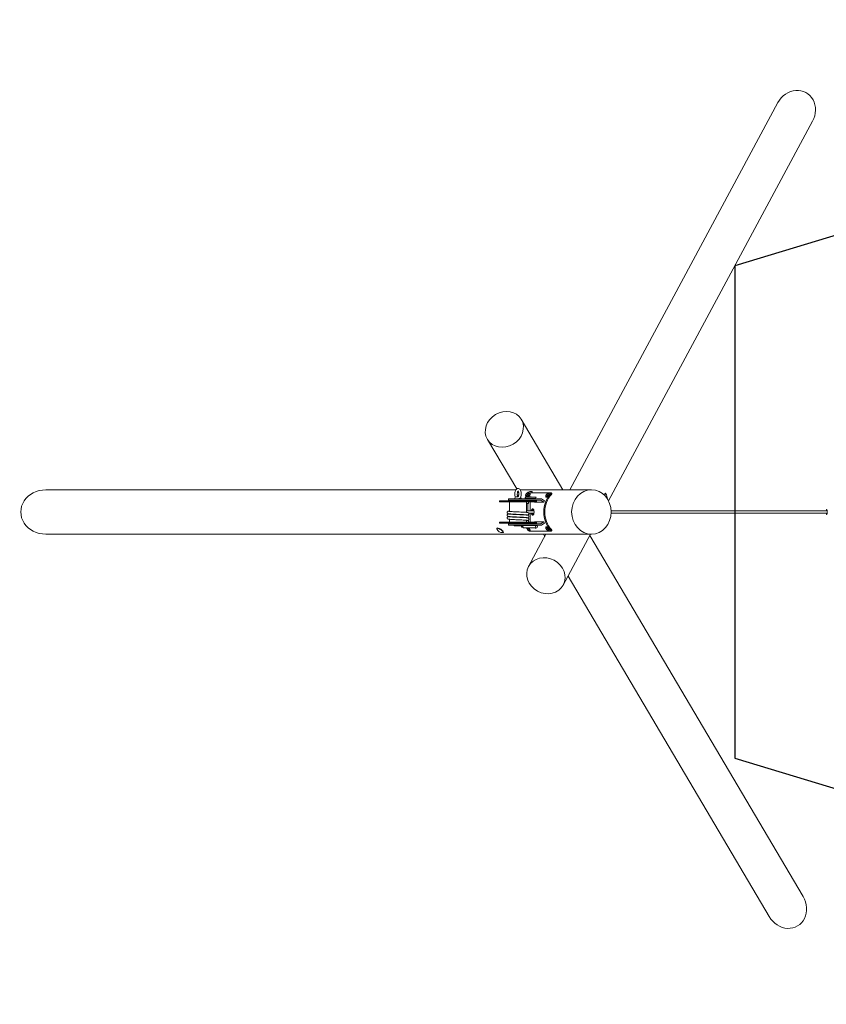
# Model space of a CAD drawing. Units: millimetres. Extents: x -12431 to 389508, y -3372 to 4025.
# Drawn here: x -12431 to -9153, y 25 to 4025 of the extents above; entities that cross this region are included whole.
import ezdxf

# ---------------------------------------------------------------- set-up
doc = ezdxf.new("R2010")
doc.units = ezdxf.units.MM
doc.layers.add('Opvangzone', color=7, linetype='Continuous', true_color=0x00a19a)
doc.layers.add('Toestel 2D', color=7, linetype='Continuous', lineweight=20)

# ---------------------------------------------------------------- blocks, each defined once
blk = doc.blocks.new('WP-302-20')
at = {"layer": 'Opvangzone'}
blk.add_lwpolyline([(-9524.5, 1024.6), (-6224.5, 24.6), (-6224.5, 4024.6), (-9524.5, 3024.6)], close=True, dxfattribs=at)
at = {"layer": 'Toestel 2D'}
for p, q in [((-9349.6, 3687.7), (-10195.6, 2114.6)), ((-9208.7, 3611.9), (-10038.2, 2069.5)), ((-10223.1, 2114.6), (-10392.3, 2401.1)), ((-10411.1, 2118.3), (-10530.1, 2319.7)), ((-12324.9, 2114.6), (-10414.5, 2114.6)), ((-10416.8, 2086.1), (-10418.2, 2078.1)), ((-10416.8, 2086.1), (-10405.1, 2086.1)), ((-10396.9, 2114.6), (-10107.6, 2114.6)), ((-10394.5, 2085.7), (-10393.2, 2078.1)), ((-10374.8, 2084.6), (-10374.2, 2084.6)), ((-10374.8, 2079.6), (-10374.8, 2084.6)), ((-10374.7, 2091.4), (-10373.9, 2090.2)), ((-10374.2, 2084.6), (-10369.7, 2084.6)), ((-10370.3, 2086.4), (-10369.4, 2085.6)), ((-10351.8, 2085.6), (-10369.8, 2085.6)), ((-10369.8, 2084.6), (-10369.8, 2085.6)), ((-10369.7, 2084.6), (-10363, 2084.6)), ((-10367.4, 2093.8), (-10366.9, 2093.3)), ((-10366, 2093.5), (-10366, 2093.5)), ((-10365.9, 2096), (-10364.9, 2095)), ((-10364.6, 2095.8), (-10364.3, 2095.5)), ((-10331.8, 2084.6), (-10363, 2084.6)), ((-10271.9, 2102.8), (-10358.2, 2102.8)), ((-10357.9, 2099.5), (-10356.9, 2098.6)), ((-10351.8, 2084.6), (-10351.8, 2085.6)), ((-10348.7, 2107.6), (-10347.9, 2106.4)), ((-10293, 2086.4), (-10291.9, 2085.5)), ((-10290.1, 2093.8), (-10289.6, 2093.3)), ((-10288.8, 2093.5), (-10288.7, 2093.5)), ((-10288.7, 2096), (-10287.6, 2095)), ((-10287.3, 2095.8), (-10287, 2095.5)), ((-10280.6, 2099.5), (-10279.6, 2098.6)), ((-10268.5, 2099.4), (-10271.3, 2102.6)), ((-10481.3, 2070.6), (-10480.8, 2070.6)), ((-10481.3, 2066.1), (-10481.3, 2070.6)), ((-10480.8, 2066.1), (-10481.3, 2066.1)), ((-10480.8, 2070.6), (-10433.1, 2070.6)), ((-10480.8, 2066.1), (-10433.1, 2066.1)), ((-10444.4, 2078.1), (-10443.9, 2078.1)), ((-10444.4, 2072.1), (-10444.4, 2078.1)), ((-10443.9, 2072.1), (-10444.4, 2072.1)), ((-10412.1, 2078.1), (-10443.9, 2078.1)), ((-10443.9, 2072.1), (-10412.1, 2072.1)), ((-10439.7, 2066.1), (-10439.7, 2026.9)), ((-10433.1, 2070.6), (-10426.3, 2070.6)), ((-10426.3, 2066.1), (-10433.1, 2066.1)), ((-10426.3, 2070.6), (-10332.8, 2070.6)), ((-10426.3, 2066.1), (-10332.8, 2066.1)), ((-10412.1, 2078.1), (-10405.3, 2078.1)), ((-10405.3, 2072.1), (-10412.1, 2072.1)), ((-10410.7, 2072.1), (-10410.7, 2070.6)), ((-10312, 2078.1), (-10405.3, 2078.1)), ((-10405.3, 2072.1), (-10313.4, 2072.1)), ((-10402.9, 2079.6), (-10402.5, 2079.6)), ((-10400.7, 2072.1), (-10400.7, 2070.6)), ((-10397.8, 2079.6), (-10397.7, 2079.6)), ((-10391.6, 2078.6), (-10388.9, 2078.6)), ((-10391.6, 2078.1), (-10391.6, 2078.6)), ((-10363, 2078.6), (-10388.9, 2078.6)), ((-10388.9, 2078.6), (-10388.9, 2078.1)), ((-10385.8, 2070.6), (-10385.8, 2072.1)), ((-10383.1, 2072.1), (-10383.1, 2070.6)), ((-10374.2, 2079.6), (-10374.8, 2079.6)), ((-10374.2, 2079.6), (-10369.7, 2079.6)), ((-10371.7, 2066.1), (-10371.7, 2023.2)), ((-10371.7, 2058.6), (-10363, 2058.6)), ((-10363, 2079.6), (-10369.7, 2079.6)), ((-10365.8, 2078.6), (-10365.8, 2079.6)), ((-10365.8, 2029.6), (-10365.8, 2058.6)), ((-10363, 2079.6), (-10334.7, 2079.6)), ((-10363, 2078.1), (-10363, 2078.6)), ((-10363, 2070.6), (-10363, 2072.1)), ((-10363, 2058.6), (-10363, 2066.1)), ((-10355.8, 2078.1), (-10355.8, 2079.6)), ((-10355.8, 2070.6), (-10355.8, 2072.1)), ((-10355.8, 2029.6), (-10355.8, 2066.1)), ((-10346.3, 2070.6), (-10347.6, 2071.4)), ((-10337, 2064.6), (-10339.3, 2066.1)), ((-10300.7, 2064.6), (-10337, 2064.6)), ((-10332.8, 2070.6), (-10330.1, 2070.6)), ((-10330.1, 2066.1), (-10332.8, 2066.1)), ((-10330.1, 2066.1), (-10330.1, 2070.6)), ((-10311.2, 2071.4), (-10300.7, 2064.6)), ((-10298.5, 2070.1), (-10309.8, 2077.4)), ((-10439.7, 2016.8), (-10439.7, 2015.9)), ((-10439.7, 2005.8), (-10439.7, 2004.9)), ((-10371.7, 2029.6), (-10341.1, 2029.6)), ((-10371.7, 2013.1), (-10371.7, 2012.2)), ((-10371.7, 2002.1), (-10371.7, 2001.2)), ((-10365.8, 2011.4), (-10365.8, 2012.2)), ((-10365.8, 2000.3), (-10365.8, 2001.2)), ((-10362.3, 2019.6), (-10341.1, 2019.6)), ((-10355.8, 1983.1), (-10355.8, 2019.6)), ((-9153.4, 2029.6), (-10027.6, 2029.6)), ((-9153.4, 2019.6), (-10027.6, 2019.6)), ((-10481.3, 1983.1), (-10480.8, 1983.1)), ((-10481.3, 1978.6), (-10481.3, 1983.1)), ((-10480.8, 1978.6), (-10481.3, 1978.6)), ((-10480.8, 1983.1), (-10433.1, 1983.1)), ((-10480.8, 1978.6), (-10433.1, 1978.6)), ((-10444.4, 1977.1), (-10443.9, 1977.1)), ((-10444.4, 1971.1), (-10444.4, 1977.1)), ((-10443.9, 1971.1), (-10444.4, 1971.1)), ((-10443.9, 1977.1), (-10412.1, 1977.1)), ((-10443.9, 1971.1), (-10412.1, 1971.1)), ((-10439.7, 1994.9), (-10439.7, 1983.1)), ((-10433.1, 1983.1), (-10426.3, 1983.1)), ((-10426.3, 1978.6), (-10433.1, 1978.6)), ((-10426.3, 1983.1), (-10332.8, 1983.1)), ((-10426.3, 1978.6), (-10332.8, 1978.6)), ((-10420.7, 1971.1), (-10420.7, 1968.1)), ((-10420.7, 1968.1), (-10390.7, 1968.1)), ((-10412.1, 1977.1), (-10405.3, 1977.1)), ((-10405.3, 1971.1), (-10412.1, 1971.1)), ((-10313.4, 1977.1), (-10405.3, 1977.1)), ((-10405.3, 1971.1), (-10312, 1971.1)), ((-10391.6, 1964.8), (-10391.6, 1968.1)), ((-10390.7, 1971.1), (-10390.7, 1968.1)), ((-10389.8, 1962.8), (-10387.1, 1962.8)), ((-10388.9, 1971.1), (-10388.9, 1964.8)), ((-10387.3, 1962.3), (-10385.6, 1962.3)), ((-10385.8, 1977.1), (-10385.8, 1978.6)), ((-10383.1, 1978.6), (-10383.1, 1977.1)), ((-10382.1, 1969.8), (-10335.4, 1969.8)), ((-10373.8, 1969.8), (-10372.3, 1970.6)), ((-10372.3, 1970.6), (-10363, 1970.6)), ((-10371.7, 1991.1), (-10371.7, 1983.1)), ((-10370.1, 1990.6), (-10371.7, 1990.6)), ((-10365.8, 1969.8), (-10365.8, 1970.6)), ((-10363, 1990.6), (-10364.7, 1990.6)), ((-10363, 1983.1), (-10363, 1990.6)), ((-10363, 1977.1), (-10363, 1978.6)), ((-10363, 1970.6), (-10363, 1971.1)), ((-10355.8, 1977.1), (-10355.8, 1978.6)), ((-10355.8, 1969.8), (-10355.8, 1971.1)), ((-10347.6, 1977.7), (-10346.3, 1978.6)), ((-10339.3, 1983.1), (-10337, 1984.6)), ((-10337, 1984.6), (-10300.7, 1984.6)), ((-10335.4, 1971.1), (-10335.4, 1969.6)), ((-10333, 1969.8), (-10330.9, 1969.8)), ((-10332.8, 1983.1), (-10330.1, 1983.1)), ((-10330.1, 1978.6), (-10332.8, 1978.6)), ((-10332.4, 1971.1), (-10332.4, 1969.8)), ((-10330.1, 1978.6), (-10330.1, 1983.1)), ((-10300.7, 1984.6), (-10311.2, 1977.7)), ((-10309.8, 1971.7), (-10298.5, 1979.1)), ((-10293, 1962.7), (-10291.9, 1963.7)), ((-12324.9, 1934.6), (-10107.6, 1934.6)), ((-10492, 1957.8), (-10491.2, 1959)), ((-10466, 1941.6), (-10465.2, 1942.7)), ((-10382.1, 1959.8), (-10335.4, 1959.8)), ((-10367.4, 1955.4), (-10366.9, 1955.9)), ((-10366, 1955.6), (-10366, 1955.7)), ((-10365.9, 1953.2), (-10364.9, 1954.1)), ((-10364.6, 1953.4), (-10364.3, 1953.6)), ((-10292.4, 1934.6), (-10362.9, 1803.6)), ((-10358.2, 1946.4), (-10271.9, 1946.4)), ((-10357.9, 1949.6), (-10356.9, 1950.6)), ((-10335.4, 1959.9), (-10335.4, 1958.8)), ((-10335.4, 1958.8), (-10332.4, 1958.8)), ((-10333, 1959.8), (-10330.9, 1959.8)), ((-10332.4, 1959.8), (-10332.4, 1958.8)), ((-10297.3, 1925.5), (-10302.6, 1934.6)), ((-10290.1, 1955.4), (-10289.6, 1955.9)), ((-10288.8, 1955.6), (-10288.7, 1955.7)), ((-10288.7, 1953.2), (-10287.6, 1954.1)), ((-10287.3, 1953.4), (-10287, 1953.6)), ((-10280.6, 1949.6), (-10279.6, 1950.6)), ((-10271.3, 1946.6), (-10268.5, 1949.8)), ((-10110.8, 1934.6), (-10222, 1727.8)), ((-9247.3, 462.3), (-10113.7, 1929.2)), ((-9385.1, 380.9), (-10202.2, 1764.5))]:
    blk.add_line(p, q, dxfattribs=at)
for centre, radius, start, end in [((-10352.2, 2084.3), 24.1, 85.0265, 158.8741), ((-10086, 2078.8), 42.5, 359.6625, 27.9256), ((-10469.5, 1964.9), 24.1, 201.1259, 274.9735)]:
    blk.add_arc(centre, radius, start, end, dxfattribs=at)
for centre, major_axis, ratio, start_param, end_param in [((-9279.1, 3649.8), (-42.6, -79.2), 0.889171, 1.570796, 4.712389), ((-12324.9, 2024.6), (101, 0), 0.890685, 1.570796, 4.712389), ((-10298.8, 2024.6), (0, 104.5), 0.890685, 0.850911, 1.02775), ((-10361.7, 2099.5), (-13, -8.1), 0.26076, 5.949186, 6.946142), ((-10360.9, 2098.3), (-13, -8.1), 0.26076, 0, 0.454271), ((-10364.1, 2093), (6.17, 6.55), 0.34826, 2.336895, 7.087883), ((-10364.1, 2093), (5.49, 5.82), 0.34826, 2.911891, 6.512887), ((-10367.7, 2093.9), (-0.137, -0.146), 0.34826, 4.100598, 6.83535), ((-10368.4, 2092.7), (1.03, 1.09), 0.34826, 5.147795, 6.83535), ((-10367.5, 2092.8), (-0.137, -0.146), 0.34826, 5.147795, 7.882548), ((-10367.3, 2095), (1.03, 1.09), 0.34826, 4.100598, 5.788153), ((-10367.1, 2092.5), (1.03, 1.09), 0.34826, 6.194993, 7.882548), ((-10298.8, 2024.6), (0, 104.5), 0.890685, 0.773319, 0.814513), ((-10363.1, 2092), (6.17, 6.55), 0.34826, 3.830153, 6.283185), ((-10366.1, 2095.9), (0.137, 0.146), 0.34826, 6.194993, 8.929745), ((-10364.9, 2097.1), (-1.03, -1.09), 0.34826, 6.194993, 7.882548), ((-10365.9, 2093.7), (-0.137, -0.146), 0.34826, 6.194993, 8.929745), ((-10364.6, 2094.6), (-1.03, -1.09), 0.34826, 4.100598, 5.788153), ((-10363.6, 2096.9), (-1.03, -1.09), 0.34826, 5.147795, 6.83535), ((-10364.4, 2096.7), (0.137, 0.146), 0.34826, 5.147795, 7.882548), ((-10364.3, 2095.6), (0.137, 0.146), 0.34826, 4.100598, 6.83535), ((-10361.7, 2099.5), (13, 8.1), 0.26076, 5.490397, 6.617184), ((-10360.9, 2098.3), (13, 8.1), 0.26076, 5.641129, 6.283185), ((-10255.6, 2024.6), (0, -104.5), 0.890685, 4.100808, 4.158127), ((-10207.8, 2024.6), (0, -104.5), 0.890685, 3.914911, 5.509867), ((-10207.8, 2024.6), (0, 100), 0.890685, 0.772775, 2.368818), ((-10286.8, 2093), (6.17, 6.55), 0.34826, 2.336895, 7.087883), ((-10286.8, 2093), (5.49, 5.82), 0.34826, 2.911891, 6.512887), ((-10285.8, 2092), (6.17, 6.55), 0.34826, 3.141593, 6.283185), ((-10290.4, 2093.9), (-0.137, -0.146), 0.34826, 4.100598, 6.83535), ((-10291.1, 2092.7), (1.03, 1.09), 0.34826, 5.147795, 6.83535), ((-10290.3, 2092.8), (-0.137, -0.146), 0.34826, 5.147795, 7.882548), ((-10290.1, 2095), (1.03, 1.09), 0.34826, 4.100598, 5.788153), ((-10289.8, 2092.5), (1.03, 1.09), 0.34826, 6.194993, 7.882548), ((-10288.8, 2095.9), (0.137, 0.146), 0.34826, 6.194993, 8.929745), ((-10287.6, 2097.1), (-1.03, -1.09), 0.34826, 6.194993, 7.882548), ((-10288.6, 2093.7), (-0.137, -0.146), 0.34826, 6.194993, 8.929745), ((-10287.4, 2094.6), (-1.03, -1.09), 0.34826, 4.100598, 5.788153), ((-10286.3, 2096.9), (-1.03, -1.09), 0.34826, 5.147795, 6.83535), ((-10287.2, 2096.7), (0.137, 0.146), 0.34826, 5.147795, 7.882548), ((-10287, 2095.6), (0.137, 0.146), 0.34826, 4.100598, 6.83535), ((-10048.7, 2082.9), (-1.9, 17.9), 0.222015, 5.774512, 7.387967), ((-10349.8, 2067.1), (0, 5), 0.890685, 5.759587, 6.283185), ((-10313.4, 2067.1), (0, 5), 0.890685, 5.759587, 6.283185), ((-10312, 2073.1), (0, 5), 0.890685, 5.759587, 6.283185), ((-10214.7, 2024.6), (0, -104.5), 0.890685, 4.261867, 4.319591), ((-9151.6, 2024.6), (0, 11), 0.183497, 2.001726, 7.423052), ((-10478.2, 1950.9), (-13, 8.1), 0.26076, 3.141593, 6.283185), ((-10389.8, 1964.8), (0, -2), 0.890685, 4.712389, 6.283185), ((-10387.1, 1964.8), (0, -2), 0.890685, 4.712389, 6.540875), ((-10387.3, 1964.8), (0, -2.5), 0.79821, 5.639684, 6.283185), ((-10385.2, 1964.8), (0, 2.5), 0.904425, 0.185749, 2.455276), ((-10382.1, 1964.8), (0, 5), 0.79821, 0, 3.141593), ((-10367.6, 1994.9), (0, -5), 0.976214, 5.586066, 6.477917), ((-10349.8, 1982.1), (0, -5), 0.890685, 0, 0.523599), ((-10313.4, 1982.1), (0, -5), 0.890685, 0, 0.523599), ((-10312, 1976.1), (0, -5), 0.890685, 0, 0.523599), ((-10214.7, 2024.6), (0, -104.5), 0.890685, 5.105187, 5.162911), ((-10286.8, 1956.2), (-6.17, 6.55), 0.34826, 2.336895, 7.087883), ((-10286.8, 1956.2), (-5.49, 5.82), 0.34826, 2.911891, 6.512887), ((-10285.8, 1957.2), (-6.17, 6.55), 0.34826, 3.141593, 6.283185), ((-10479, 1949.7), (-13, 8.1), 0.26076, 2.807594, 6.617184), ((-10298.8, 2024.6), (0, 104.5), 0.890685, 2.239788, 2.290682), ((-10364.1, 1956.2), (-6.17, 6.55), 0.34826, 0.708167, 0.804698), ((-10367.7, 1955.2), (-0.137, 0.146), 0.34826, 5.73102, 8.465773), ((-10367.5, 1956.3), (-0.137, 0.146), 0.34826, 4.683823, 7.418575), ((-10368.4, 1956.5), (1.03, -1.09), 0.34826, 5.73102, 7.418575), ((-10367.3, 1954.2), (-1.03, 1.09), 0.34826, 3.636625, 5.32418), ((-10367.1, 1956.7), (1.03, -1.09), 0.34826, 4.683823, 6.371378), ((-10298.8, 2024.6), (0, 104.5), 0.890685, 2.327079, 2.368274), ((-10366.1, 1953.3), (0.137, -0.146), 0.34826, 3.636625, 6.371378), ((-10365.9, 1955.5), (-0.137, 0.146), 0.34826, 3.636625, 6.371378), ((-10364.9, 1952.1), (-1.03, 1.09), 0.34826, 4.683823, 6.371378), ((-10364.6, 1954.6), (1.03, -1.09), 0.34826, 3.636625, 5.32418), ((-10363.6, 1952.3), (-1.03, 1.09), 0.34826, 5.73102, 7.418575), ((-10364.4, 1952.5), (0.137, -0.146), 0.34826, 4.683823, 7.418575), ((-10364.3, 1953.6), (0.137, -0.146), 0.34826, 5.73102, 8.465773), ((-10364.1, 1956.2), (5.49, -5.82), 0.34826, 6.053484, 8.160363), ((-10364.1, 1956.2), (6.17, -6.55), 0.34826, 5.478487, 8.082563), ((-10363.1, 1957.2), (6.17, -6.55), 0.34826, 0, 1.642581), ((-10291.1, 1956.5), (1.03, -1.09), 0.34826, 5.73102, 7.418575), ((-10290.4, 1955.2), (-0.137, 0.146), 0.34826, 5.73102, 8.465773), ((-10290.3, 1956.3), (-0.137, 0.146), 0.34826, 4.683823, 7.418575), ((-10290.1, 1954.2), (-1.03, 1.09), 0.34826, 3.636625, 5.32418), ((-10289.8, 1956.7), (1.03, -1.09), 0.34826, 4.683823, 6.371378), ((-10288.8, 1953.3), (0.137, -0.146), 0.34826, 3.636625, 6.371378), ((-10288.6, 1955.5), (-0.137, 0.146), 0.34826, 3.636625, 6.371378), ((-10287.6, 1952.1), (-1.03, 1.09), 0.34826, 4.683823, 6.371378), ((-10287.4, 1954.6), (1.03, -1.09), 0.34826, 3.636625, 5.32418), ((-10286.3, 1952.3), (-1.03, 1.09), 0.34826, 5.73102, 7.418575), ((-10287.2, 1952.5), (0.137, -0.146), 0.34826, 4.683823, 7.418575), ((-10287, 1953.6), (0.137, -0.146), 0.34826, 5.73102, 8.465773), ((-9316.2, 421.6), (46.5, -78.7), 0.875383, 4.712389, 7.853982)]:
    blk.add_ellipse(centre, major_axis=major_axis, ratio=ratio, start_param=start_param, end_param=end_param, dxfattribs=at)
for centre, major_axis, ratio in [((-10461.2, 2360.4), (68.9, 40.7), 0.875383), ((-10107.6, 2024.6), (0, -90), 0.890685), ((-10330.9, 1964.8), (0, -5), 0.79821), ((-10292.4, 1765.7), (70.5, -37.9), 0.889171)]:
    blk.add_ellipse(centre, major_axis=major_axis, ratio=ratio, dxfattribs=at)
for points, knots in [([(-10397.2, 2080.2), (-10396.2, 2081.6), (-10395.4, 2083.2), (-10394, 2087), (-10393.5, 2089.3), (-10392.8, 2094), (-10392.7, 2096.3), (-10392.8, 2101), (-10393.1, 2103.3), (-10393.9, 2107.7), (-10394.6, 2109.8), (-10396.3, 2113.8), (-10397.4, 2115.6), (-10400.1, 2118.3), (-10401.7, 2119.3), (-10404.8, 2120.1), (-10406.1, 2120.2), (-10408.5, 2119.7), (-10409.6, 2119.2), (-10411.8, 2117.9), (-10412.8, 2116.9), (-10414.8, 2114.3), (-10415.7, 2112.5), (-10417.3, 2108.5), (-10417.8, 2106.2), (-10418.5, 2101.6), (-10418.7, 2099.2), (-10418.6, 2094.6), (-10418.4, 2092.3), (-10417.7, 2088.5), (-10417.3, 2087.1), (-10416.9, 2085.7)], [5.298773, 5.298773, 5.298773, 5.298773, 5.608972, 5.608972, 5.982935, 5.982935, 6.339015, 6.339015, 6.690816, 6.690816, 7.050766, 7.050766, 7.428953, 7.428953, 7.740002, 7.740002, 7.938309, 7.938309, 8.132112, 8.132112, 8.378599, 8.378599, 8.727606, 8.727606, 9.102786, 9.102786, 9.459547, 9.459547, 9.811256, 9.811256, 10.056808, 10.056808, 10.056808, 10.056808]), ([(-10405.7, 2109.7), (-10405.9, 2109.4), (-10406.2, 2109), (-10406.8, 2107.9), (-10407.1, 2107.1), (-10407.7, 2105.2), (-10408, 2104.1), (-10408.4, 2101.6), (-10408.6, 2100.2), (-10408.7, 2097.3), (-10408.7, 2095.9), (-10408.4, 2093.1), (-10408.2, 2091.7), (-10407.6, 2089.4), (-10407.2, 2088.3), (-10406.6, 2086.9), (-10406.4, 2086.5), (-10406.1, 2086.1)], [2.079656, 2.079656, 2.079656, 2.079656, 2.283506, 2.283506, 2.521635, 2.521635, 2.783772, 2.783772, 3.06218, 3.06218, 3.347535, 3.347535, 3.630889, 3.630889, 3.902471, 3.902471, 4.083184, 4.083184, 4.083184, 4.083184]), ([(-10402.8, 2097.6), (-10402.8, 2099), (-10402.8, 2100.5), (-10403.2, 2103.2), (-10403.5, 2104.5), (-10404.1, 2106.6), (-10404.5, 2107.6), (-10405.2, 2108.9), (-10405.5, 2109.4), (-10406, 2110), (-10406.1, 2110.2), (-10406.2, 2110.2), (-10406.2, 2110.2), (-10406.2, 2110.2)], [0, 0, 0, 0, 0.285699, 0.285699, 0.566822, 0.566822, 0.833136, 0.833136, 1.074098, 1.074098, 1.289912, 1.289912, 1.317549, 1.317549, 1.317549, 1.317549]), ([(-10405.3, 2086.1), (-10405.2, 2086.3), (-10405, 2086.5), (-10404.6, 2087.3), (-10404.3, 2088.1), (-10403.7, 2090), (-10403.4, 2091.1), (-10403, 2093.6), (-10402.8, 2095), (-10402.8, 2096.8), (-10402.8, 2097.2), (-10402.8, 2097.6)], [5.3415941, 5.3415941, 5.3415941, 5.3415941, 5.4268247, 5.4268247, 5.6651509, 5.6651509, 5.9274471, 5.9274471, 6.2059438, 6.2059438, 6.2831853, 6.2831853, 6.2831853, 6.2831853]), ([(-10369.9, 2087.7), (-10370, 2088.4), (-10370.1, 2089), (-10370, 2090.2), (-10369.9, 2090.8), (-10369.5, 2092.2), (-10369.1, 2092.8), (-10368.3, 2094.2), (-10367.8, 2094.9), (-10366.6, 2096.2), (-10366, 2096.8), (-10364.6, 2097.8), (-10363.8, 2098.3), (-10362.2, 2098.9), (-10361.8, 2099), (-10360.6, 2099.2), (-10360, 2099.2), (-10359.2, 2099.1)], [2.556083, 2.556083, 2.556083, 2.556083, 2.710303, 2.710303, 2.934476, 2.934476, 3.323526, 3.323526, 3.859964, 3.859964, 4.347033, 4.347033, 4.88347, 4.88347, 5.060871, 5.060871, 5.238272, 5.238272, 5.238272, 5.238272]), ([(-10363.8, 2099.4), (-10363.4, 2099.8), (-10362.9, 2100.3), (-10361.9, 2101.1), (-10361.3, 2101.5), (-10360.3, 2102.1), (-10359.8, 2102.3), (-10358.9, 2102.7), (-10358.5, 2102.8), (-10358.2, 2102.8)], [2.2604799, 2.2604799, 2.2604799, 2.2604799, 2.4489109, 2.4489109, 2.6373419, 2.6373419, 2.8257197, 2.8257197, 3.0140974, 3.0140974, 3.0140974, 3.0140974]), ([(-10292.6, 2087.7), (-10292.8, 2088.4), (-10292.8, 2089), (-10292.7, 2090.2), (-10292.6, 2090.8), (-10292.2, 2092.2), (-10291.9, 2092.8), (-10291, 2094.2), (-10290.5, 2094.9), (-10289.3, 2096.2), (-10288.7, 2096.8), (-10287.3, 2097.8), (-10286.5, 2098.3), (-10284.9, 2098.9), (-10284.5, 2099), (-10283.4, 2099.2), (-10282.7, 2099.2), (-10281.9, 2099.1)], [2.556083, 2.556083, 2.556083, 2.556083, 2.710303, 2.710303, 2.934476, 2.934476, 3.323526, 3.323526, 3.859964, 3.859964, 4.347033, 4.347033, 4.88347, 4.88347, 5.060871, 5.060871, 5.238272, 5.238272, 5.238272, 5.238272]), ([(-10271.9, 2102.8), (-10271.6, 2102.8), (-10271.4, 2102.7), (-10271.1, 2102.3), (-10271.1, 2102.1), (-10271.3, 2101.5), (-10271.5, 2101.1), (-10272.1, 2100.3), (-10272.5, 2099.8), (-10272.9, 2099.4)], [1.5070487, 1.5070487, 1.5070487, 1.5070487, 1.6954265, 1.6954265, 1.8838042, 1.8838042, 2.0722352, 2.0722352, 2.2606662, 2.2606662, 2.2606662, 2.2606662]), ([(-10270, 2096.2), (-10269.6, 2096.6), (-10269.3, 2097.1), (-10268.7, 2097.9), (-10268.5, 2098.3), (-10268.3, 2098.9), (-10268.3, 2099.2), (-10268.4, 2099.3), (-10268.4, 2099.4), (-10268.5, 2099.4)], [0.7534366, 0.7534366, 0.7534366, 0.7534366, 0.9418756, 0.9418756, 1.1303147, 1.1303147, 1.3186956, 1.3186956, 1.3405281, 1.3405281, 1.3405281, 1.3405281]), ([(-10053.9, 2091.3), (-10053.8, 2092.9), (-10053.7, 2094.3), (-10053.4, 2096.8), (-10053.1, 2097.9), (-10052.5, 2099.3), (-10052.3, 2099.7), (-10051.6, 2100.5), (-10051.2, 2100.8), (-10050.7, 2100.8)], [5.165659, 5.165659, 5.165659, 5.165659, 5.471217, 5.471217, 5.80897, 5.80897, 5.998445, 5.998445, 6.193077, 6.193077, 6.193077, 6.193077]), ([(-10402.5, 2079.6), (-10402, 2079.3), (-10401.5, 2079.1), (-10400.4, 2078.8), (-10399.8, 2078.8), (-10398.7, 2079.1), (-10398.2, 2079.3), (-10397.8, 2079.6)], [-0.554856, -0.554856, -0.554856, -0.554856, -0.3784552, -0.3784552, -0.1871481, -0.1871481, 0, 0, 0, 0]), ([(-10368.6, 2012.7), (-10368.6, 2012.7), (-10368.6, 2012.7), (-10368.6, 2012.7), (-10368.7, 2012.8), (-10369.3, 2012.9), (-10369.9, 2012.9), (-10371.8, 2013.2), (-10373.4, 2013.3), (-10377.6, 2013.6), (-10380.4, 2013.8), (-10386.8, 2014.1), (-10390.5, 2014.3), (-10398.3, 2014.7), (-10402.5, 2014.9), (-10410.7, 2015.2), (-10414.9, 2015.4), (-10422.7, 2015.8), (-10426.5, 2016), (-10433.1, 2016.4), (-10436.1, 2016.6), (-10440.9, 2016.9), (-10442.7, 2017.1), (-10444.8, 2017.5), (-10445.4, 2017.6), (-10446.4, 2018), (-10446.7, 2018.1), (-10447.3, 2018.4), (-10447.6, 2018.6), (-10448.2, 2019.1), (-10448.5, 2019.4), (-10449.1, 2020.3), (-10449.3, 2020.7), (-10449.6, 2021.7), (-10449.7, 2022.3), (-10449.7, 2023.4), (-10449.6, 2024), (-10449.2, 2025), (-10448.9, 2025.5), (-10448.3, 2026.3), (-10447.9, 2026.7), (-10447.3, 2027.1), (-10446.9, 2027.3), (-10446.4, 2027.6), (-10446.1, 2027.7), (-10445.5, 2027.9), (-10445.1, 2028), (-10443.7, 2028.3), (-10442.5, 2028.4), (-10440.5, 2028.6), (-10440.1, 2028.6), (-10439.7, 2028.7)], [53.710987, 53.710987, 53.710987, 53.710987, 53.728202, 53.728202, 54.054286, 54.054286, 54.647335, 54.647335, 55.585159, 55.585159, 56.731143, 56.731143, 57.9438, 57.9438, 59.176795, 59.176795, 60.418921, 60.418921, 61.668122, 61.668122, 62.927548, 62.927548, 64.21461, 64.21461, 64.805577, 64.805577, 65.002689, 65.002689, 65.129259, 65.129259, 65.299784, 65.299784, 65.464325, 65.464325, 65.641469, 65.641469, 65.820848, 65.820848, 66.000046, 66.000046, 66.174964, 66.174964, 66.337222, 66.337222, 66.522764, 66.522764, 66.861661, 66.861661, 67.879469, 67.879469, 68.10856, 68.10856, 68.10856, 68.10856]), ([(-10368.6, 2001.7), (-10368.6, 2001.7), (-10368.6, 2001.7), (-10368.6, 2001.7), (-10368.7, 2001.8), (-10369.2, 2001.9), (-10369.8, 2001.9), (-10371.7, 2002.2), (-10373.3, 2002.3), (-10377.4, 2002.6), (-10380.2, 2002.8), (-10386.6, 2003.1), (-10390.3, 2003.3), (-10398, 2003.7), (-10402.2, 2003.9), (-10410.4, 2004.2), (-10414.6, 2004.4), (-10422.5, 2004.8), (-10426.2, 2005), (-10432.9, 2005.3), (-10435.9, 2005.5), (-10440.7, 2005.9), (-10442.6, 2006.1), (-10444.7, 2006.5), (-10445.3, 2006.6), (-10446.4, 2006.9), (-10446.7, 2007.1), (-10447.3, 2007.4), (-10447.6, 2007.6), (-10448.2, 2008.1), (-10448.5, 2008.4), (-10449.1, 2009.3), (-10449.3, 2009.7), (-10449.6, 2010.7), (-10449.7, 2011.3), (-10449.7, 2012.4), (-10449.6, 2013), (-10449.2, 2014), (-10448.9, 2014.5), (-10448.3, 2015.3), (-10447.9, 2015.7), (-10447.2, 2016.1), (-10446.9, 2016.3), (-10446.4, 2016.6), (-10446.1, 2016.7), (-10445.5, 2016.9), (-10445.1, 2017), (-10444.4, 2017.1), (-10443.9, 2017.2), (-10443.5, 2017.3)], [27.908067, 27.908067, 27.908067, 27.908067, 27.919671, 27.919671, 28.241291, 28.241291, 28.826507, 28.826507, 29.757172, 29.757172, 30.900363, 30.900363, 32.112232, 32.112232, 33.344937, 33.344937, 34.586893, 34.586893, 35.835917, 35.835917, 37.095006, 37.095006, 38.380894, 38.380894, 38.987343, 38.987343, 39.196372, 39.196372, 39.32737, 39.32737, 39.498069, 39.498069, 39.662677, 39.662677, 39.839868, 39.839868, 40.019249, 40.019249, 40.198441, 40.198441, 40.373285, 40.373285, 40.535498, 40.535498, 40.721523, 40.721523, 41.062593, 41.062593, 41.441909, 41.441909, 41.441909, 41.441909]), ([(-10368.6, 1990.7), (-10368.6, 1990.7), (-10368.6, 1990.7), (-10368.6, 1990.7), (-10368.8, 1990.8), (-10369.5, 1990.9), (-10370.2, 1991), (-10372.5, 1991.2), (-10374.3, 1991.4), (-10378.9, 1991.7), (-10381.9, 1991.9), (-10388.6, 1992.2), (-10392.4, 1992.4), (-10400.3, 1992.8), (-10404.5, 1993), (-10412.7, 1993.3), (-10416.9, 1993.5), (-10424.5, 1993.9), (-10428.2, 1994.1), (-10434.6, 1994.5), (-10437.4, 1994.6), (-10441.9, 1995), (-10443.5, 1995.2), (-10445.4, 1995.6), (-10445.9, 1995.7), (-10446.8, 1996.2), (-10447.1, 1996.3), (-10447.7, 1996.7), (-10448.1, 1997.1), (-10448.8, 1997.9), (-10449.1, 1998.3), (-10449.5, 1999.2), (-10449.6, 1999.8), (-10449.7, 2000.9), (-10449.7, 2001.5), (-10449.4, 2002.5), (-10449.2, 2003.1), (-10448.6, 2004), (-10448.3, 2004.4), (-10447.6, 2004.9), (-10447.2, 2005.1), (-10446.7, 2005.5), (-10446.4, 2005.6), (-10445.8, 2005.8), (-10445.5, 2005.9), (-10444.7, 2006.1), (-10444.1, 2006.2), (-10443.5, 2006.3)], [2.112374, 2.112374, 2.112374, 2.112374, 2.170298, 2.170298, 2.529338, 2.529338, 3.177915, 3.177915, 4.162528, 4.162528, 5.325743, 5.325743, 6.543288, 6.543288, 7.778145, 7.778145, 9.021422, 9.021422, 10.271893, 10.271893, 11.533866, 11.533866, 12.830388, 12.830388, 13.316364, 13.316364, 13.449374, 13.449374, 13.649643, 13.649643, 13.810193, 13.810193, 13.984722, 13.984722, 14.163938, 14.163938, 14.343274, 14.343274, 14.520681, 14.520681, 14.686379, 14.686379, 14.856214, 14.856214, 15.120581, 15.120581, 15.648762, 15.648762, 15.648762, 15.648762]), ([(-10442.9, 2027.3), (-10442.9, 2027.3), (-10442.8, 2027.3), (-10442.4, 2027.2), (-10441.9, 2027.1), (-10440.2, 2026.9), (-10438.8, 2026.8), (-10435, 2026.5), (-10432.4, 2026.3), (-10426.3, 2026), (-10422.7, 2025.8), (-10415.1, 2025.4), (-10411, 2025.2), (-10402.8, 2024.9), (-10398.6, 2024.7), (-10390.6, 2024.3), (-10386.7, 2024.1), (-10379.9, 2023.8), (-10376.8, 2023.6), (-10371.6, 2023.2), (-10369.5, 2023), (-10367.1, 2022.6), (-10366.5, 2022.5), (-10365.3, 2022.2), (-10364.9, 2022.1), (-10364.1, 2021.6), (-10363.8, 2021.4), (-10363.1, 2020.8), (-10362.8, 2020.4), (-10362.3, 2019.6), (-10362, 2019.1), (-10361.7, 2018.1), (-10361.7, 2017.5), (-10361.8, 2016.4), (-10361.9, 2015.8), (-10362.3, 2014.8), (-10362.6, 2014.3), (-10363.3, 2013.6), (-10363.6, 2013.3), (-10364.3, 2012.8), (-10364.6, 2012.7), (-10365.1, 2012.4), (-10365.4, 2012.3), (-10366.1, 2012.1), (-10366.5, 2012), (-10367.2, 2011.9), (-10367.6, 2011.8), (-10367.9, 2011.8)], [5.269202, 5.269202, 5.269202, 5.269202, 5.544006, 5.544006, 6.082808, 6.082808, 6.967963, 6.967963, 8.092291, 8.092291, 9.29884, 9.29884, 10.529659, 10.529659, 11.770552, 11.770552, 13.018522, 13.018522, 14.275702, 14.275702, 15.555282, 15.555282, 16.25673, 16.25673, 16.552287, 16.552287, 16.709154, 16.709154, 16.877975, 16.877975, 17.044256, 17.044256, 17.222101, 17.222101, 17.401491, 17.401491, 17.580569, 17.580569, 17.754095, 17.754095, 17.915855, 17.915855, 18.110637, 18.110637, 18.490944, 18.490944, 18.803427, 18.803427, 18.803427, 18.803427]), ([(-10442.9, 2016.3), (-10442.9, 2016.3), (-10442.9, 2016.3), (-10442.8, 2016.3), (-10442.7, 2016.3), (-10442.1, 2016.2), (-10441.5, 2016.1), (-10439.4, 2015.8), (-10437.8, 2015.7), (-10433.5, 2015.4), (-10430.6, 2015.2), (-10424.1, 2014.9), (-10420.4, 2014.7), (-10412.6, 2014.3), (-10408.4, 2014.1), (-10400.1, 2013.8), (-10396, 2013.6), (-10388.2, 2013.2), (-10384.4, 2013), (-10377.9, 2012.6), (-10375, 2012.4), (-10370.2, 2012.1), (-10368.4, 2011.9), (-10366.4, 2011.5), (-10365.9, 2011.4), (-10364.9, 2011), (-10364.6, 2010.9), (-10364.1, 2010.6), (-10363.8, 2010.4), (-10363.3, 2009.9), (-10362.9, 2009.6), (-10362.3, 2008.8), (-10362.1, 2008.3), (-10361.8, 2007.3), (-10361.7, 2006.7), (-10361.7, 2005.6), (-10361.8, 2005), (-10362.2, 2004), (-10362.5, 2003.5), (-10363.1, 2002.7), (-10363.5, 2002.4), (-10364.2, 2001.9), (-10364.5, 2001.7), (-10365, 2001.4), (-10365.3, 2001.4), (-10365.9, 2001.1), (-10366.3, 2001.1), (-10367, 2000.9), (-10367.5, 2000.8), (-10367.9, 2000.8)], [31.071617, 31.071617, 31.071617, 31.071617, 31.099898, 31.099898, 31.434847, 31.434847, 32.043234, 32.043234, 32.994659, 32.994659, 34.145832, 34.145832, 35.359955, 35.359955, 36.593495, 36.593495, 37.835947, 37.835947, 39.085497, 39.085497, 40.345597, 40.345597, 41.635062, 41.635062, 42.196179, 42.196179, 42.372084, 42.372084, 42.490209, 42.490209, 42.660002, 42.660002, 42.824598, 42.824598, 43.001723, 43.001723, 43.181102, 43.181102, 43.360301, 43.360301, 43.535237, 43.535237, 43.697508, 43.697508, 43.88293, 43.88293, 44.22129, 44.22129, 44.605367, 44.605367, 44.605367, 44.605367]), ([(-10442.9, 2005.3), (-10442.9, 2005.3), (-10442.9, 2005.3), (-10442.8, 2005.3), (-10442.7, 2005.3), (-10442.2, 2005.2), (-10441.6, 2005.1), (-10439.6, 2004.9), (-10438, 2004.7), (-10433.8, 2004.4), (-10431, 2004.2), (-10424.6, 2003.9), (-10420.9, 2003.7), (-10413.1, 2003.3), (-10409, 2003.2), (-10400.7, 2002.8), (-10396.5, 2002.6), (-10388.7, 2002.2), (-10385, 2002), (-10378.3, 2001.7), (-10375.4, 2001.5), (-10370.5, 2001.1), (-10368.7, 2000.9), (-10366.6, 2000.5), (-10366.1, 2000.5), (-10365, 2000.1), (-10364.7, 1999.9), (-10364.1, 1999.6), (-10363.9, 1999.4), (-10363.3, 1998.9), (-10362.9, 1998.6), (-10362.3, 1997.8), (-10362.1, 1997.3), (-10361.8, 1996.3), (-10361.7, 1995.7), (-10361.7, 1994.6), (-10361.8, 1994), (-10362.2, 1993), (-10362.5, 1992.5), (-10363.1, 1991.7), (-10363.5, 1991.4), (-10364.2, 1990.9), (-10364.5, 1990.7), (-10365, 1990.4), (-10365.3, 1990.4), (-10365.9, 1990.1), (-10366.3, 1990.1), (-10366.7, 1990)], [56.874477, 56.874477, 56.874477, 56.874477, 56.891175, 56.891175, 57.216847, 57.216847, 57.809177, 57.809177, 58.746349, 58.746349, 59.892081, 59.892081, 61.104667, 61.104667, 62.337635, 62.337635, 63.579745, 63.579745, 64.82893, 64.82893, 66.088325, 66.088325, 67.375278, 67.375278, 67.96766, 67.96766, 68.165836, 68.165836, 68.29281, 68.29281, 68.463357, 68.463357, 68.627902, 68.627902, 68.805049, 68.805049, 68.984428, 68.984428, 69.163626, 69.163626, 69.338539, 69.338539, 69.500794, 69.500794, 69.686368, 69.686368, 70.041969, 70.041969, 70.041969, 70.041969]), ([(-10351.5, 2029.6), (-10351.1, 2031), (-10350.6, 2032.4), (-10349.5, 2034.5), (-10348.8, 2035.5), (-10347.2, 2036.8), (-10346.4, 2037.1), (-10345, 2037.1), (-10344.3, 2036.8), (-10343, 2035.5), (-10342.5, 2034.5), (-10341.6, 2032.3), (-10341.3, 2030.9), (-10340.8, 2027.8), (-10340.7, 2026.2), (-10340.7, 2023), (-10340.8, 2021.3), (-10341.3, 2018.3), (-10341.6, 2016.8), (-10342.5, 2014.6), (-10343, 2013.7), (-10344.3, 2012.4), (-10345, 2012.1), (-10345.7, 2012.1)], [2.378677, 2.378677, 2.378677, 2.378677, 2.828056, 2.828056, 3.2994, 3.2994, 3.770745, 3.770745, 4.24209, 4.24209, 4.713435, 4.713435, 5.184776, 5.184776, 5.656118, 5.656118, 6.127459, 6.127459, 6.598801, 6.598801, 7.070146, 7.070146, 7.54149, 7.54149, 7.54149, 7.54149]), ([(-10345.7, 2012.1), (-10346.4, 2012.1), (-10347.2, 2012.4), (-10348.8, 2013.7), (-10349.5, 2014.6), (-10350.6, 2016.8), (-10351.1, 2018.1), (-10351.5, 2019.6)], [0, 0, 0, 0, 0.471345, 0.471345, 0.94269, 0.94269, 1.392069, 1.392069, 1.392069, 1.392069]), ([(-10343.8, 2036.3), (-10343.8, 2036.2), (-10343.9, 2036.2), (-10344.7, 2035.5), (-10345.5, 2034.5), (-10346.6, 2032.4), (-10347.1, 2031), (-10347.5, 2029.6)], [4.2071339, 4.2071339, 4.2071339, 4.2071339, 4.2424949, 4.2424949, 4.713885, 4.713885, 5.163326, 5.163326, 5.163326, 5.163326]), ([(-10347.5, 2019.6), (-10347.1, 2018.1), (-10346.6, 2016.8), (-10345.5, 2014.6), (-10344.7, 2013.7), (-10343.9, 2013), (-10343.8, 2012.9), (-10343.8, 2012.9)], [6.1499885, 6.1499885, 6.1499885, 6.1499885, 6.5994295, 6.5994295, 7.0708196, 7.0708196, 7.1061806, 7.1061806, 7.1061806, 7.1061806]), ([(-10345.7, 2029.6), (-10345.5, 2030.1), (-10345.3, 2030.5), (-10344.7, 2031.7), (-10344.1, 2032.4), (-10343.1, 2033.3), (-10342.6, 2033.5), (-10342.1, 2033.6)], [1.8633898, 1.8633898, 1.8633898, 1.8633898, 2.0355676, 2.0355676, 2.3748297, 2.3748297, 2.6881398, 2.6881398, 2.6881398, 2.6881398]), ([(-10342.1, 2015.6), (-10342.6, 2015.6), (-10343.1, 2015.8), (-10344.1, 2016.7), (-10344.7, 2017.4), (-10345.3, 2018.6), (-10345.5, 2019.1), (-10345.7, 2019.6)], [0.0259519, 0.0259519, 0.0259519, 0.0259519, 0.339262, 0.339262, 0.6785241, 0.6785241, 0.8507019, 0.8507019, 0.8507019, 0.8507019]), ([(-10333, 1969.8), (-10333.2, 1969.8), (-10333.4, 1969.8), (-10333.8, 1969.7), (-10334, 1969.7), (-10334.3, 1969.6), (-10334.5, 1969.6), (-10334.9, 1969.6), (-10335, 1969.5), (-10335.2, 1969.5), (-10335.3, 1969.6), (-10335.4, 1969.6), (-10335.4, 1969.6), (-10335.4, 1969.6)], [0.2275325, 0.2275325, 0.2275325, 0.2275325, 0.2844071, 0.2844071, 0.3412817, 0.3412817, 0.3981733, 0.3981733, 0.4550649, 0.4550649, 0.5119565, 0.5119565, 0.5482114, 0.5482114, 0.5482114, 0.5482114]), ([(-10281.9, 1950.1), (-10282.6, 1950), (-10283.2, 1950), (-10284.4, 1950.1), (-10285, 1950.3), (-10286.3, 1950.8), (-10286.9, 1951.1), (-10288.3, 1952), (-10289, 1952.6), (-10290.2, 1953.9), (-10290.7, 1954.5), (-10291.7, 1956), (-10292.2, 1956.8), (-10292.6, 1958.4), (-10292.7, 1958.9), (-10292.8, 1960), (-10292.8, 1960.6), (-10292.6, 1961.4)], [1.044913, 1.044913, 1.044913, 1.044913, 1.199133, 1.199133, 1.423306, 1.423306, 1.812356, 1.812356, 2.348794, 2.348794, 2.835862, 2.835862, 3.3723, 3.3723, 3.549701, 3.549701, 3.727102, 3.727102, 3.727102, 3.727102]), ([(-10359.2, 1950.1), (-10359.9, 1950), (-10360.5, 1950), (-10361.7, 1950.1), (-10362.3, 1950.3), (-10363.6, 1950.8), (-10364.2, 1951.1), (-10365.6, 1952), (-10366.3, 1952.6), (-10367.5, 1953.9), (-10368, 1954.5), (-10369, 1956), (-10369.4, 1956.8), (-10369.9, 1958.4), (-10370, 1958.9), (-10370, 1959.5), (-10370, 1959.7), (-10370, 1959.8)], [1.044913, 1.044913, 1.044913, 1.044913, 1.199133, 1.199133, 1.423306, 1.423306, 1.812356, 1.812356, 2.348794, 2.348794, 2.835862, 2.835862, 3.3723, 3.3723, 3.549701, 3.549701, 3.583989, 3.583989, 3.583989, 3.583989]), ([(-10358.2, 1946.4), (-10358.5, 1946.4), (-10358.9, 1946.5), (-10359.8, 1946.8), (-10360.3, 1947.1), (-10361.3, 1947.7), (-10361.9, 1948.1), (-10362.9, 1948.9), (-10363.4, 1949.4), (-10363.8, 1949.8)], [3.0140974, 3.0140974, 3.0140974, 3.0140974, 3.2024752, 3.2024752, 3.3908529, 3.3908529, 3.5792839, 3.5792839, 3.7677149, 3.7677149, 3.7677149, 3.7677149]), ([(-10335.4, 1959.9), (-10335.4, 1959.9), (-10335.4, 1960), (-10335.3, 1960), (-10335.2, 1960), (-10335, 1960), (-10334.9, 1960), (-10334.5, 1959.9), (-10334.3, 1959.9), (-10334, 1959.9), (-10333.8, 1959.8), (-10333.4, 1959.8), (-10333.2, 1959.8), (-10333, 1959.8)], [0.3619184, 0.3619184, 0.3619184, 0.3619184, 0.3981733, 0.3981733, 0.4550649, 0.4550649, 0.5119565, 0.5119565, 0.5688481, 0.5688481, 0.6257227, 0.6257227, 0.6825974, 0.6825974, 0.6825974, 0.6825974]), ([(-10272.9, 1949.8), (-10272.5, 1949.4), (-10272.1, 1948.9), (-10271.5, 1948.1), (-10271.3, 1947.7), (-10271.1, 1947.1), (-10271.1, 1946.8), (-10271.4, 1946.5), (-10271.6, 1946.4), (-10271.9, 1946.4)], [0.7534312, 0.7534312, 0.7534312, 0.7534312, 0.9418622, 0.9418622, 1.1302932, 1.1302932, 1.318671, 1.318671, 1.5070487, 1.5070487, 1.5070487, 1.5070487]), ([(-10268.5, 1949.8), (-10268.4, 1949.8), (-10268.4, 1949.8), (-10268.3, 1950), (-10268.3, 1950.3), (-10268.5, 1950.9), (-10268.7, 1951.2), (-10269.3, 1952.1), (-10269.6, 1952.5), (-10270, 1953)], [1.673626, 1.673626, 1.673626, 1.673626, 1.695477, 1.695477, 1.8838774, 1.8838774, 2.072297, 2.072297, 2.2607165, 2.2607165, 2.2607165, 2.2607165])]:
    blk.add_open_spline(points, degree=3, knots=knots, dxfattribs=at)

msp = doc.modelspace()

# ---------------------------------------------------------------- block references
msp.add_blockref('WP-302-20', (0, 0))

doc.saveas('drawing.dxf')
